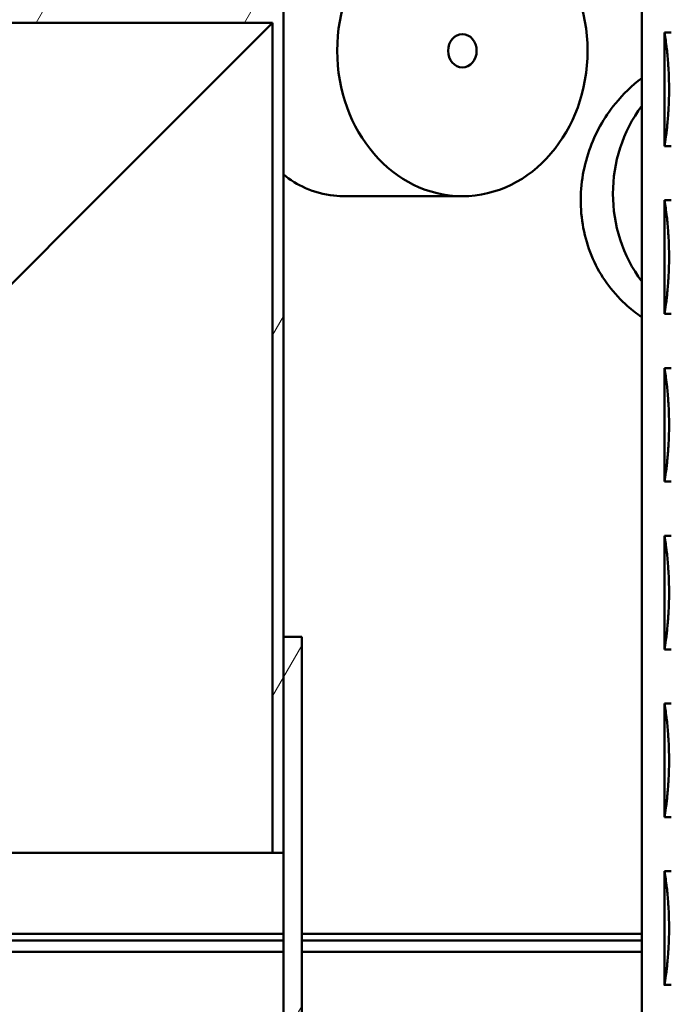
# Model space of a CAD drawing. Units: millimetres. Extents: x 0 to 10500, y 0 to 7425.
# Drawn here: x 2329 to 2616, y 4091 to 4524 of the extents above; entities that cross this region are included whole.
import ezdxf

# ---------------------------------------------------------------- set-up
doc = ezdxf.new("R2010")
doc.units = ezdxf.units.MM
doc.header["$LTSCALE"] = 25
for name, color, linetype, lineweight in [('Dimension (ISO)', 7, 'Continuous', 25), ('Hatch (ISO)', 7, 'Continuous', 18), ('Visible (ISO)', 7, 'Continuous', 50)]:
    doc.layers.add(name, color=color, linetype=linetype, lineweight=lineweight)
doc.styles.add('Note Text (ISO)', font='tahoma.ttf')
doc.dimstyles.new('Default (ISO)', dxfattribs={"dimscale": 25, "dimtxt": 2.5, "dimasz": 2.5, "dimexe": 3.175, "dimexo": 0, "dimgap": 0.762, "dimtad": 1, "dimrnd": 1e-08, "dimzin": 0, "dimtxsty": 'Note Text (ISO)', "dimcen": 0.09, "dimdle": 10, "dimclrd": 5, "dimclre": 5, "dimclrt": 5, "dimazin": 0, "dimtfac": 1.40208, "dimtmove": 0, "dimatfit": 3, "dimfxl": 1, "dimtolj": 1, "dimtzin": 0, "dimlwd": -1, "dimlwe": -1, "dimarcsym": 0})

# ---------------------------------------------------------------- blocks, each defined once
blk = doc.blocks.new('*D8')
at = {"layer": 'Defpoints', "color": 0, "transparency": 16777216}
for p in [(1369.96, 6227.33), (2759.34, 6227.33), (2069.96, 4367.33)]:
    blk.add_point(p, dxfattribs=at)
at = {"layer": 'Dimension (ISO)', "color": 5, "transparency": 16777216}
for p, q in [((2759.34, 6227.33), (1290.58, 6227.33)), ((1369.96, 4429.83), (1369.96, 6164.83)), ((2069.96, 4367.33), (1290.58, 4367.33))]:
    blk.add_line(p, q, dxfattribs=at)
for points in [[(1359.54, 6164.83), (1380.37, 6164.83), (1369.96, 6227.33)], [(1359.54, 4429.83), (1380.37, 4429.83), (1369.96, 4367.33)]]:
    blk.add_solid(points, dxfattribs=at)
at = {"layer": 'Dimension (ISO)', "color": 5, "transparency": 16777216, "insert": (1285.55, 4779.96), "char_height": 62.5, "attachment_point": 1, "rotation": 90, "style": 'Note Text (ISO)'}
blk.add_mtext('\\A1;1860', dxfattribs=at)
blk = doc.blocks.new('*D9')
at = {"layer": 'Defpoints', "color": 0, "transparency": 16777216}
for p in [(2069.96, 4367.33), (1369.96, 2628.02), (2524.34, 2628.02)]:
    blk.add_point(p, dxfattribs=at)
at = {"layer": 'Dimension (ISO)', "color": 5, "transparency": 16777216}
for p, q in [((2069.96, 4367.33), (1290.58, 4367.33)), ((1369.96, 4304.83), (1369.96, 2690.52)), ((2524.34, 2628.02), (1290.58, 2628.02))]:
    blk.add_line(p, q, dxfattribs=at)
for points in [[(1359.54, 4304.83), (1380.37, 4304.83), (1369.96, 4367.33)], [(1359.54, 2690.52), (1380.37, 2690.52), (1369.96, 2628.02)]]:
    blk.add_solid(points, dxfattribs=at)
at = {"layer": 'Dimension (ISO)', "color": 5, "transparency": 16777216, "insert": (1285.8, 3410.35), "char_height": 62.5, "attachment_point": 1, "rotation": 90, "style": 'Note Text (ISO)'}
blk.add_mtext('\\A1;1739', dxfattribs=at)
blk = doc.blocks.new('*D15')
at = {"layer": 'Defpoints', "color": 0, "transparency": 16777216}
for p in [(2759.34, 6227.33), (1146.17, 2628.02), (2524.34, 2628.02)]:
    blk.add_point(p, dxfattribs=at)
at = {"layer": 'Dimension (ISO)', "color": 5, "transparency": 16777216}
for p, q in [((2759.34, 6227.33), (1066.8, 6227.33)), ((1146.17, 6164.83), (1146.17, 2690.52)), ((2524.34, 2628.02), (1066.8, 2628.02))]:
    blk.add_line(p, q, dxfattribs=at)
for points in [[(1135.76, 6164.83), (1156.59, 6164.83), (1146.17, 6227.33)], [(1135.76, 2690.52), (1156.59, 2690.52), (1146.17, 2628.02)]]:
    blk.add_solid(points, dxfattribs=at)
at = {"layer": 'Dimension (ISO)', "color": 5, "transparency": 16777216, "insert": (1062.02, 4767.64), "char_height": 62.5, "attachment_point": 1, "rotation": 90, "style": 'Note Text (ISO)'}
blk.add_mtext('\\A1;3599', dxfattribs=at)

msp = doc.modelspace()

# ---------------------------------------------------------------- hatches: boundary and pattern name
at = {"layer": 'Hatch (ISO)'}
h = msp.add_hatch(dxfattribs=at)
h.set_pattern_fill('ANSI31', color=256, scale=635, angle=15, style=0)
h.set_pattern_definition([(60, (0, 0), (-68.7408, 39.6875), [])])
edge = h.paths.add_edge_path()
edge.add_line((2064.96, 4525.33), (2069.96, 4527.33))
edge.add_line((2069.96, 4527.33), (2276.96, 4527.33))
edge.add_line((2276.96, 4527.33), (2276.96, 4528.33))
edge.add_line((2276.96, 4528.33), (2212.74, 4528.33))
edge.add_ellipse((2212.74, 4530.33), major_axis=(-1.89, 0.64), ratio=1, start_angle=0, end_angle=108.7142, ccw=False)
edge.add_ellipse((2873.84, 4306.38), major_axis=(-700, 0), ratio=1, start_angle=337.41596, end_angle=341.28581, ccw=False)
edge.add_ellipse((2255.21, 4563.69), major_axis=(-30, 0), ratio=1, start_angle=300, end_angle=337.416, ccw=False)
edge.add_line((2240.21, 4589.67), (2323.34, 4637.66))
edge.add_ellipse((2318.34, 4646.32), major_axis=(-10, 0), ratio=1, start_angle=120, end_angle=180)
edge.add_line((2328.34, 4646.32), (2328.34, 4709.33))
edge.add_ellipse((2318.34, 4709.33), major_axis=(-10, 0), ratio=1, start_angle=180, end_angle=270)
edge.add_line((2318.34, 4719.33), (2250.5, 4719.33))
edge.add_ellipse((2250.5, 4729.33), major_axis=(-10, 0), ratio=1, start_angle=5, end_angle=90, ccw=False)
edge.add_line((2240.54, 4728.46), (2238.01, 4757.33))
edge.add_line((2238.01, 4757.33), (2246.04, 4757.33))
edge.add_line((2246.04, 4757.33), (2248.51, 4729.16))
edge.add_ellipse((2250.5, 4729.33), major_axis=(-2, 0), ratio=1, start_angle=5, end_angle=90)
edge.add_line((2250.5, 4727.33), (2318.34, 4727.33))
edge.add_ellipse((2318.34, 4709.33), major_axis=(-18, 0), ratio=1, start_angle=180, end_angle=270, ccw=False)
edge.add_line((2336.34, 4709.33), (2336.34, 4646.32))
edge.add_ellipse((2318.34, 4646.32), major_axis=(-18, 0), ratio=1, start_angle=120, end_angle=180, ccw=False)
edge.add_line((2327.34, 4630.73), (2244.21, 4582.74))
edge.add_ellipse((2255.21, 4563.69), major_axis=(-22, 0), ratio=1, start_angle=300, end_angle=337.416)
edge.add_ellipse((2873.84, 4306.38), major_axis=(-692, 0), ratio=1, start_angle=337.41596, end_angle=340.59156)
edge.add_line((2221.16, 4536.33), (2284.96, 4536.33))
edge.add_line((2284.96, 4536.33), (2284.96, 4527.33))
edge.add_line((2284.96, 4527.33), (2444.96, 4527.33))
edge.add_line((2444.96, 4527.33), (2444.96, 4252.33))
edge.add_line((2444.96, 4252.33), (2444.96, 4157.33))
edge.add_line((2444.96, 4157.33), (2440.06, 4157.33))
edge.add_line((2440.06, 4157.33), (2440.06, 4522.43))
edge.add_line((2440.06, 4522.43), (2064.96, 4522.43))
edge.add_line((2064.96, 4522.43), (2064.96, 4525.33))
h.paths.add_polyline_path([(2962.31, 4696.44), (2780.07, 4712.38), (2597.84, 4696.44), (2597.64, 4698.73), (2612.57, 4700.04), (2612.57, 4727.33), (2615.57, 4727.33), (2615.57, 4700.3), (2780.07, 4714.69), (2944.57, 4700.3), (2944.57, 4727.33), (2947.57, 4727.33), (2947.57, 4700.04), (2962.51, 4698.73)])
edge = h.paths.add_edge_path()
edge.add_line((2444.96, 4252.33), (2452.96, 4252.33))
edge.add_line((2452.96, 4252.33), (2452.96, 4050.33))
edge.add_ellipse((2436.96, 4050.33), major_axis=(16, 0), ratio=1, start_angle=270, end_angle=360, ccw=False)
edge.add_line((2436.96, 4034.33), (2284.96, 4034.33))
edge.add_line((2284.96, 4034.33), (2284.96, 4042.33))
edge.add_line((2284.96, 4042.33), (2436.96, 4042.33))
edge.add_ellipse((2436.96, 4050.33), major_axis=(0, -8), ratio=1, start_angle=0, end_angle=90)
edge.add_line((2444.96, 4050.33), (2444.96, 4157.33))
edge.add_line((2444.96, 4157.33), (2444.96, 4252.33))
h.paths.add_polyline_path([(2780.07, 4691.9), (2960.53, 4676.12), (2960.33, 4673.82), (2780.07, 4689.6), (2599.82, 4673.82), (2599.61, 4676.12)])
edge = h.paths.add_edge_path()
edge.add_line((2944.57, 4592.02), (2944.57, 4674.88))
edge.add_line((2944.57, 4674.88), (2947.57, 4674.88))
edge.add_line((2947.57, 4674.88), (2947.57, 4642.33))
edge.add_line((2947.57, 4642.33), (2957.57, 4642.33))
edge.add_line((2957.57, 4642.33), (2957.57, 4627.33))
edge.add_line((2957.57, 4627.33), (2959.57, 4627.33))
edge.add_line((2959.57, 4627.33), (2959.57, 4602.33))
edge.add_line((2959.57, 4602.33), (2957.57, 4602.33))
edge.add_line((2957.57, 4602.33), (2957.57, 4067.33))
edge.add_line((2957.57, 4067.33), (2959.57, 4067.33))
edge.add_line((2959.57, 4067.33), (2959.57, 4042.33))
edge.add_line((2959.57, 4042.33), (2960.07, 4042.33))
edge.add_line((2960.07, 4042.33), (2960.07, 4034.33))
edge.add_line((2960.07, 4034.33), (2860.07, 4034.33))
edge.add_line((2860.07, 4034.33), (2860.07, 4002.83))
edge.add_line((2860.07, 4002.83), (3080.07, 4002.83))
edge.add_line((3080.07, 4002.83), (3080.07, 4507.33))
edge.add_line((3080.07, 4507.33), (3240.07, 4507.33))
edge.add_line((3240.07, 4507.33), (3240.07, 4516.33))
edge.add_line((3240.07, 4516.33), (3304.22, 4516.33))
edge.add_ellipse((2644.84, 4306.38), major_axis=(692, 0), ratio=1, start_angle=17.66183, end_angle=22.58404)
edge.add_ellipse((3263.46, 4563.69), major_axis=(22, 0), ratio=1, start_angle=22.584, end_angle=60)
edge.add_line((3274.46, 4582.74), (3191.34, 4630.73))
edge.add_ellipse((3200.34, 4646.32), major_axis=(18, 0), ratio=1, start_angle=180, end_angle=240, ccw=False)
edge.add_line((3182.34, 4646.32), (3182.34, 4709.33))
edge.add_ellipse((3200.34, 4709.33), major_axis=(18, 0), ratio=1, start_angle=90, end_angle=180, ccw=False)
edge.add_line((3200.34, 4727.33), (3268.17, 4727.33))
edge.add_ellipse((3268.17, 4729.33), major_axis=(2, 0), ratio=1, start_angle=270, end_angle=355)
edge.add_line((3270.17, 4729.16), (3272.63, 4757.33))
edge.add_line((3272.63, 4757.33), (3280.66, 4757.33))
edge.add_line((3280.66, 4757.33), (3278.14, 4728.46))
edge.add_ellipse((3268.17, 4729.33), major_axis=(10, 0), ratio=1, start_angle=270, end_angle=355, ccw=False)
edge.add_line((3268.17, 4719.33), (3200.34, 4719.33))
edge.add_ellipse((3200.34, 4709.33), major_axis=(10, 0), ratio=1, start_angle=90, end_angle=180)
edge.add_line((3190.34, 4709.33), (3190.34, 4646.32))
edge.add_ellipse((3200.34, 4646.32), major_axis=(10, 0), ratio=1, start_angle=180, end_angle=240)
edge.add_line((3195.34, 4637.66), (3278.46, 4589.67))
edge.add_ellipse((3263.46, 4563.69), major_axis=(30, 0), ratio=1, start_angle=22.584, end_angle=60, ccw=False)
edge.add_ellipse((2644.84, 4306.38), major_axis=(700, 0), ratio=1, start_angle=16.98937, end_angle=22.58404, ccw=False)
edge.add_ellipse((3312.38, 4510.33), major_axis=(1.91, 0.58), ratio=1, start_angle=253.0106, end_angle=360, ccw=False)
edge.add_line((3312.38, 4508.33), (3248.07, 4508.33))
edge.add_line((3248.07, 4508.33), (3248.07, 4507.33))
edge.add_line((3248.07, 4507.33), (3455.07, 4507.33))
edge.add_line((3455.07, 4507.33), (3460.07, 4505.33))
edge.add_line((3460.07, 4505.33), (3460.07, 4502.43))
edge.add_line((3460.07, 4502.43), (3084.97, 4502.43))
edge.add_line((3084.97, 4502.43), (3084.97, 3997.93))
edge.add_line((3084.97, 3997.93), (2855.17, 3997.93))
edge.add_line((2855.17, 3997.93), (2855.17, 4052.33))
edge.add_line((2855.17, 4052.33), (2860.07, 4052.33))
edge.add_line((2860.07, 4052.33), (2860.07, 4042.33))
edge.add_line((2860.07, 4042.33), (2944.57, 4042.33))
edge.add_line((2944.57, 4042.33), (2944.57, 4099.24))
edge.add_line((2944.57, 4099.24), (2947.57, 4099.24))
edge.add_line((2947.57, 4099.24), (2947.57, 4149.22))
edge.add_line((2947.57, 4149.22), (2944.57, 4149.22))
edge.add_line((2944.57, 4149.22), (2944.57, 4173.04))
edge.add_line((2944.57, 4173.04), (2947.57, 4173.04))
edge.add_line((2947.57, 4173.04), (2947.57, 4223.03))
edge.add_line((2947.57, 4223.03), (2944.57, 4223.03))
edge.add_line((2944.57, 4223.03), (2944.57, 4246.84))
edge.add_line((2944.57, 4246.84), (2947.57, 4246.84))
edge.add_line((2947.57, 4246.84), (2947.57, 4296.82))
edge.add_line((2947.57, 4296.82), (2944.57, 4296.82))
edge.add_line((2944.57, 4296.82), (2944.57, 4320.64))
edge.add_line((2944.57, 4320.64), (2947.57, 4320.64))
edge.add_line((2947.57, 4320.64), (2947.57, 4370.62))
edge.add_line((2947.57, 4370.62), (2944.57, 4370.62))
edge.add_line((2944.57, 4370.62), (2944.57, 4394.44))
edge.add_line((2944.57, 4394.44), (2947.57, 4394.44))
edge.add_line((2947.57, 4394.44), (2947.57, 4444.42))
edge.add_line((2947.57, 4444.42), (2944.57, 4444.42))
edge.add_line((2944.57, 4444.42), (2944.57, 4468.24))
edge.add_line((2944.57, 4468.24), (2947.57, 4468.24))
edge.add_line((2947.57, 4468.24), (2947.57, 4518.22))
edge.add_line((2947.57, 4518.22), (2944.57, 4518.22))
edge.add_line((2944.57, 4518.22), (2944.57, 4542.04))
edge.add_line((2944.57, 4542.04), (2947.57, 4542.04))
edge.add_line((2947.57, 4542.04), (2947.57, 4592.02))
edge.add_line((2947.57, 4592.02), (2944.57, 4592.02))
h.paths.add_polyline_path([(2661.27, 4502.33), (2655.07, 4502.33), (2655.07, 4522.33), (2661.27, 4522.33)])
h.paths.add_polyline_path([(2905.07, 4502.33), (2898.87, 4502.33), (2898.87, 4522.33), (2905.07, 4522.33)])
h.paths.add_polyline_path([(3240.07, 4017.83), (3333.51, 4017.83), (3330.9, 3967.83), (3240.07, 3967.83)])
h = msp.add_hatch(dxfattribs=at)
h.set_pattern_fill('ANSI31', color=256, scale=635, angle=75.0002, style=0)
h.set_pattern_definition([(120.0002, (0, 0), (-68.7406, -39.6877), [])])
edge = h.paths.add_edge_path()
edge.add_ellipse((3306.05, 4547.83), major_axis=(-7.51, -2.76), ratio=1, start_angle=0, end_angle=69.8018)
edge.add_line((3306.05, 4539.83), (3354.99, 4539.83))
edge.add_ellipse((3354.99, 4538.83), major_axis=(1, 0), ratio=1, start_angle=0, end_angle=90, ccw=False)
edge.add_line((3355.99, 4538.83), (3355.99, 4532.33))
edge.add_line((3355.99, 4532.33), (3349.99, 4532.33))
edge.add_line((3349.99, 4532.33), (3340.99, 4519.48))
edge.add_line((3340.99, 4519.48), (3340.99, 4514.33))
edge.add_line((3340.99, 4514.33), (3355.99, 4512.08))
edge.add_line((3355.99, 4512.08), (3358.85, 4507.33))
edge.add_line((3358.85, 4507.33), (3363.95, 4507.33))
edge.add_line((3363.95, 4507.33), (3366.81, 4512.08))
edge.add_line((3366.81, 4512.08), (3370.31, 4507.33))
edge.add_line((3370.31, 4507.33), (3376.36, 4507.33))
edge.add_line((3376.36, 4507.33), (3376.36, 4512.08))
edge.add_line((3376.36, 4512.08), (3384.36, 4512.08))
edge.add_line((3384.36, 4512.08), (3387.21, 4507.33))
edge.add_line((3387.21, 4507.33), (3392.32, 4507.33))
edge.add_line((3392.32, 4507.33), (3395.17, 4512.08))
edge.add_line((3395.17, 4512.08), (3398.03, 4507.33))
edge.add_line((3398.03, 4507.33), (3403.14, 4507.33))
edge.add_line((3403.14, 4507.33), (3405.99, 4512.08))
edge.add_line((3405.99, 4512.08), (3405.99, 4522.33))
edge.add_line((3405.99, 4522.33), (3399.63, 4522.33))
edge.add_line((3399.63, 4522.33), (3399.63, 4530.33))
edge.add_line((3399.63, 4530.33), (3363.99, 4530.33))
edge.add_line((3363.99, 4530.33), (3363.99, 4538.83))
edge.add_ellipse((3354.99, 4538.83), major_axis=(0, 9), ratio=1, start_angle=270, end_angle=360)
edge.add_line((3354.99, 4547.83), (3306.05, 4547.83))
edge.add_ellipse((2641.59, 4303.38), major_axis=(657.48, 262.64), ratio=1, start_angle=358.423, end_angle=360)
edge.add_ellipse((3314.86, 4572.33), major_axis=(-15.79, -6.31), ratio=1, start_angle=248.2248, end_angle=360, ccw=False)
edge.add_line((3314.86, 4589.33), (3436.56, 4589.33))
edge.add_ellipse((3436.56, 4447.33), major_axis=(0, 142), ratio=1, start_angle=323.1301, end_angle=360, ccw=False)
edge.add_ellipse((3586.56, 4647.33), major_axis=(-64.8, -86.4), ratio=1, start_angle=0, end_angle=36.8699)
edge.add_line((3586.56, 4539.33), (3801.56, 4539.33))
edge.add_line((3801.56, 4539.33), (3801.56, 4541.97))
edge.add_line((3801.56, 4541.97), (3781.56, 4547.33))
edge.add_line((3781.56, 4547.33), (3586.56, 4547.33))
edge.add_ellipse((3586.56, 4647.33), major_axis=(-60, -80), ratio=1, start_angle=0, end_angle=36.8699, ccw=False)
edge.add_ellipse((3436.56, 4447.33), major_axis=(0, 150), ratio=1, start_angle=323.1301, end_angle=360)
edge.add_line((3436.56, 4597.33), (3314.86, 4597.33))
edge.add_ellipse((3314.86, 4572.33), major_axis=(-23.22, -9.27), ratio=1, start_angle=248.2248, end_angle=360)
edge.add_ellipse((2641.59, 4303.38), major_axis=(650.05, 259.68), ratio=1, start_angle=358.423, end_angle=360, ccw=False)
edge = h.paths.add_edge_path(flags=0)
edge.add_line((3355.99, 4523.33), (3355.99, 4522.33))
edge.add_line((3355.99, 4522.33), (3356.99, 4522.33))
edge.add_ellipse((3356.99, 4523.33), major_axis=(0, -1), ratio=1, start_angle=270, end_angle=360, ccw=False)
edge = h.paths.add_edge_path()
edge.add_line((3436.56, 4305.33), (3801.56, 4305.33))
edge.add_line((3801.56, 4305.33), (3801.56, 4302.69))
edge.add_line((3801.56, 4302.69), (3781.56, 4297.33))
edge.add_line((3781.56, 4297.33), (3436.56, 4297.33))
edge.add_line((3436.56, 4297.33), (3366.34, 4297.33))
edge.add_ellipse((3366.34, 4322.33), major_axis=(-12, -21.93), ratio=1, start_angle=0, end_angle=28.6785, ccw=False)
edge.add_ellipse((3358.18, 4307.42), major_axis=(-3.84, -7.02), ratio=1, start_angle=229.4583, end_angle=360, ccw=False)
edge.add_ellipse((3354.99, 4315.83), major_axis=(0.355, -0.935), ratio=1, start_angle=0, end_angle=69.2201)
edge.add_line((3355.99, 4315.83), (3355.99, 4322.33))
edge.add_line((3355.99, 4322.33), (3349.99, 4322.33))
edge.add_line((3349.99, 4322.33), (3344.43, 4330.28))
edge.add_line((3344.43, 4330.28), (3340.99, 4335.19))
edge.add_line((3340.99, 4335.19), (3340.99, 4340.33))
edge.add_line((3340.99, 4340.33), (3343.99, 4340.78))
edge.add_line((3343.99, 4340.78), (3355.99, 4342.58))
edge.add_line((3355.99, 4342.58), (3358.85, 4347.33))
edge.add_line((3358.85, 4347.33), (3363.95, 4347.33))
edge.add_line((3363.95, 4347.33), (3366.81, 4342.58))
edge.add_line((3366.81, 4342.58), (3370.31, 4347.33))
edge.add_line((3370.31, 4347.33), (3376.36, 4347.33))
edge.add_line((3376.36, 4347.33), (3376.36, 4342.58))
edge.add_line((3376.36, 4342.58), (3384.36, 4342.58))
edge.add_line((3384.36, 4342.58), (3387.21, 4347.33))
edge.add_line((3387.21, 4347.33), (3392.32, 4347.33))
edge.add_line((3392.32, 4347.33), (3395.17, 4342.58))
edge.add_line((3395.17, 4342.58), (3398.03, 4347.33))
edge.add_line((3398.03, 4347.33), (3403.14, 4347.33))
edge.add_line((3403.14, 4347.33), (3405.99, 4342.58))
edge.add_line((3405.99, 4342.58), (3405.99, 4332.33))
edge.add_line((3405.99, 4332.33), (3399.63, 4332.33))
edge.add_line((3399.63, 4332.33), (3399.63, 4324.33))
edge.add_line((3399.63, 4324.33), (3363.99, 4324.33))
edge.add_line((3363.99, 4324.33), (3363.99, 4315.83))
edge.add_ellipse((3354.99, 4315.83), major_axis=(9, 0), ratio=1, start_angle=290.7799, end_angle=360, ccw=False)
edge.add_ellipse((3366.34, 4322.33), major_axis=(-8.16, -14.91), ratio=1, start_angle=0, end_angle=28.6785)
edge.add_line((3366.34, 4305.33), (3436.56, 4305.33))
edge = h.paths.add_edge_path(flags=0)
edge.add_line((3355.99, 4332.33), (3355.99, 4331.33))
edge.add_ellipse((3356.99, 4331.33), major_axis=(-1, 0), ratio=1, start_angle=270, end_angle=360, ccw=False)
edge.add_line((3356.99, 4332.33), (3355.99, 4332.33))
edge = h.paths.add_edge_path()
edge.add_line((2202.34, 4622.98), (1998.13, 4622.98))
edge.add_spline(control_points=[(1998.13, 4622.98), (1994.67, 4622.98), (1991.22, 4622.45), (1985.93, 4620.8), (1984, 4620.01), (1982.15, 4619.05)], knot_values=[-2.069697, -2.069697, -2.069697, -2.069697, -1.030303, -1.030303, -0.404729, -0.404729, -0.404729, -0.404729], degree=3, periodic=0)
edge.add_spline(control_points=[(1982.15, 4619.05), (1975.1, 4615.4), (1967.68, 4612.51), (1955.13, 4609.07), (1950.15, 4608.06), (1940, 4606.68), (1934.83, 4606.33), (1929.65, 4606.33)], knot_values=[-5.454891, -5.454891, -5.454891, -5.454891, -3.073814, -3.073814, -1.552483, -1.552483, 0, 0, 0, 0], degree=3, periodic=0)
edge.add_line((1929.65, 4606.33), (1716.09, 4606.33))
edge.add_line((1716.09, 4606.33), (1716.09, 4608.97))
edge.add_line((1716.09, 4608.97), (1736.09, 4614.33))
edge.add_line((1736.09, 4614.33), (1929.65, 4614.33))
edge.add_spline(control_points=[(1929.65, 4614.33), (1940.67, 4614.33), (1951.65, 4616.05), (1967.78, 4621.25), (1973.26, 4623.54), (1978.5, 4626.29)], knot_values=[-5.082026, -5.082026, -5.082026, -5.082026, -1.777155, -1.777155, 0, 0, 0, 0], degree=3, periodic=0)
edge.add_spline(control_points=[(1978.5, 4626.29), (1980.93, 4627.56), (1983.47, 4628.6), (1990.11, 4630.61), (1994.28, 4631.24), (1998.48, 4631.24)], knot_values=[-2.081288, -2.081288, -2.081288, -2.081288, -1.258735, -1.258735, 0, 0, 0, 0], degree=3, periodic=0)
edge.add_line((1998.48, 4631.24), (2202.44, 4631.24))
edge.add_spline(control_points=[(2202.44, 4631.24), (2204.61, 4631.24), (2206.76, 4630.95), (2211.27, 4629.71), (2213.57, 4628.68), (2218.41, 4625.54), (2220.76, 4623.23), (2224.54, 4617.72), (2225.88, 4614.54), (2227.3, 4607.72), (2227.32, 4604.15), (2226.66, 4600.67)], knot_values=[-4.473924, -4.473924, -4.473924, -4.473924, -3.822384, -3.822384, -3.069576, -3.069576, -2.088137, -2.088137, -1.061908, -1.061908, 0, 0, 0, 0], degree=3, periodic=0)
edge.add_ellipse((2079.32, 4628.68), major_axis=(147.34, -28.01), ratio=1, start_angle=348.2627, end_angle=360, ccw=False)
edge.add_ellipse((2864.59, 4303.38), major_axis=(-649.34, 261.46), ratio=1, start_angle=359.43109, end_angle=360)
edge.add_ellipse((2207.83, 4567.83), major_axis=(7.42, -2.99), ratio=1, start_angle=291.9327, end_angle=360, ccw=False)
edge.add_line((2207.83, 4559.83), (2152.3, 4559.83))
edge.add_ellipse((2152.3, 4558.83), major_axis=(0, 1), ratio=1, start_angle=0, end_angle=90)
edge.add_line((2151.3, 4558.83), (2151.3, 4552.33))
edge.add_line((2151.3, 4552.33), (2157.3, 4552.33))
edge.add_line((2157.3, 4552.33), (2166.3, 4539.48))
edge.add_line((2166.3, 4539.48), (2166.3, 4534.33))
edge.add_line((2166.3, 4534.33), (2151.3, 4532.08))
edge.add_line((2151.3, 4532.08), (2148.45, 4527.33))
edge.add_line((2148.45, 4527.33), (2143.34, 4527.33))
edge.add_line((2143.34, 4527.33), (2140.49, 4532.08))
edge.add_line((2140.49, 4532.08), (2136.99, 4527.33))
edge.add_line((2136.99, 4527.33), (2130.94, 4527.33))
edge.add_line((2130.94, 4527.33), (2130.94, 4532.08))
edge.add_line((2130.94, 4532.08), (2122.94, 4532.08))
edge.add_line((2122.94, 4532.08), (2120.08, 4527.33))
edge.add_line((2120.08, 4527.33), (2114.98, 4527.33))
edge.add_line((2114.98, 4527.33), (2112.12, 4532.08))
edge.add_line((2112.12, 4532.08), (2109.27, 4527.33))
edge.add_line((2109.27, 4527.33), (2104.16, 4527.33))
edge.add_line((2104.16, 4527.33), (2101.3, 4532.08))
edge.add_line((2101.3, 4532.08), (2101.3, 4542.33))
edge.add_line((2101.3, 4542.33), (2113.31, 4542.33))
edge.add_line((2113.31, 4542.33), (2113.31, 4550.33))
edge.add_line((2113.31, 4550.33), (2143.3, 4550.33))
edge.add_line((2143.3, 4550.33), (2143.3, 4558.83))
edge.add_ellipse((2152.3, 4558.83), major_axis=(-9, 0), ratio=1, start_angle=270, end_angle=360, ccw=False)
edge.add_line((2152.3, 4567.83), (2207.83, 4567.83))
edge.add_ellipse((2864.59, 4303.38), major_axis=(-656.76, 264.45), ratio=1, start_angle=359.43109, end_angle=360, ccw=False)
edge.add_ellipse((2079.32, 4628.68), major_axis=(139.48, -26.52), ratio=1, start_angle=348.2627, end_angle=360)
edge.add_spline(control_points=[(2218.8, 4602.16), (2219.13, 4603.86), (2219.21, 4605.6), (2218.87, 4609.19), (2218.41, 4611.03), (2216.79, 4614.78), (2215.53, 4616.63), (2212.39, 4619.73), (2210.54, 4620.96), (2206.54, 4622.57), (2204.45, 4622.98), (2202.34, 4622.98)], knot_values=[-3.055934, -3.055934, -3.055934, -3.055934, -2.53758, -2.53758, -1.974795, -1.974795, -1.31195, -1.31195, -0.650553, -0.650553, -0.017279, -0.017279, -0.017279, -0.017279], degree=3, periodic=0)
edge = h.paths.add_edge_path(flags=0)
edge.add_ellipse((2150.3, 4543.33), major_axis=(1, 0), ratio=1, start_angle=270, end_angle=360)
edge.add_line((2151.3, 4543.33), (2151.3, 4542.33))
edge.add_line((2151.3, 4542.33), (2150.3, 4542.33))
edge = h.paths.add_edge_path()
edge.add_line((1716.09, 4372.33), (1899.29, 4372.33))
edge.add_ellipse((1899.29, 4264.33), major_axis=(73.58, 79.06), ratio=1, start_angle=0, end_angle=42.9457, ccw=False)
edge.add_ellipse((2069.62, 4447.33), major_axis=(0, -142), ratio=1, start_angle=317.0543, end_angle=360)
edge.add_line((2069.62, 4305.33), (2139.84, 4305.33))
edge.add_ellipse((2139.84, 4322.33), major_axis=(16.99, -0.44), ratio=1, start_angle=271.4978, end_angle=360)
edge.add_ellipse((2864.59, 4303.38), major_axis=(-707.76, 18.51), ratio=1, start_angle=359.5997, end_angle=360, ccw=False)
edge.add_line((2156.98, 4326.83), (2152.3, 4326.83))
edge.add_ellipse((2152.3, 4335.83), major_axis=(0, -9), ratio=1, start_angle=270, end_angle=360, ccw=False)
edge.add_line((2143.3, 4335.83), (2143.3, 4344.33))
edge.add_line((2143.3, 4344.33), (2113.31, 4344.33))
edge.add_line((2113.31, 4344.33), (2113.31, 4352.33))
edge.add_line((2113.31, 4352.33), (2101.3, 4352.33))
edge.add_line((2101.3, 4352.33), (2101.3, 4362.58))
edge.add_line((2101.3, 4362.58), (2104.16, 4367.33))
edge.add_line((2104.16, 4367.33), (2109.27, 4367.33))
edge.add_line((2109.27, 4367.33), (2112.12, 4362.58))
edge.add_line((2112.12, 4362.58), (2114.98, 4367.33))
edge.add_line((2114.98, 4367.33), (2120.08, 4367.33))
edge.add_line((2120.08, 4367.33), (2122.94, 4362.58))
edge.add_line((2122.94, 4362.58), (2130.94, 4362.58))
edge.add_line((2130.94, 4362.58), (2130.94, 4367.33))
edge.add_line((2130.94, 4367.33), (2136.99, 4367.33))
edge.add_line((2136.99, 4367.33), (2140.49, 4362.58))
edge.add_line((2140.49, 4362.58), (2143.34, 4367.33))
edge.add_line((2143.34, 4367.33), (2148.45, 4367.33))
edge.add_line((2148.45, 4367.33), (2151.3, 4362.58))
edge.add_line((2151.3, 4362.58), (2166.3, 4360.33))
edge.add_line((2166.3, 4360.33), (2166.3, 4355.19))
edge.add_line((2166.3, 4355.19), (2157.3, 4342.33))
edge.add_line((2157.3, 4342.33), (2151.3, 4342.33))
edge.add_line((2151.3, 4342.33), (2151.3, 4335.83))
edge.add_ellipse((2152.3, 4335.83), major_axis=(-1, 0), ratio=1, start_angle=0, end_angle=90)
edge.add_line((2152.3, 4334.83), (2156.98, 4334.83))
edge.add_ellipse((2156.98, 4326.83), major_axis=(8, -0.26), ratio=1, start_angle=0, end_angle=91.8981, ccw=False)
edge.add_ellipse((2864.59, 4303.38), major_axis=(-699.76, 18.3), ratio=1, start_angle=359.5997, end_angle=360)
edge.add_ellipse((2139.84, 4322.33), major_axis=(24.99, -0.65), ratio=1, start_angle=271.4978, end_angle=360, ccw=False)
edge.add_line((2139.84, 4297.33), (2069.62, 4297.33))
edge.add_ellipse((2069.62, 4447.33), major_axis=(0, -150), ratio=1, start_angle=317.0543, end_angle=360, ccw=False)
edge.add_ellipse((1899.29, 4264.33), major_axis=(68.13, 73.2), ratio=1, start_angle=0, end_angle=42.9457)
edge.add_line((1899.29, 4364.33), (1736.09, 4364.33))
edge.add_line((1736.09, 4364.33), (1716.09, 4369.69))
edge.add_line((1716.09, 4369.69), (1716.09, 4372.33))
edge = h.paths.add_edge_path(flags=0)
edge.add_ellipse((2150.3, 4351.33), major_axis=(0, 1), ratio=1, start_angle=270, end_angle=360)
edge.add_line((2150.3, 4352.33), (2151.3, 4352.33))
edge.add_line((2151.3, 4352.33), (2151.3, 4351.33))

# ---------------------------------------------------------------- linework, layer by layer
at = {"layer": 'Visible (ISO)'}
for p, q in [((2602.57, 4067.33), (2602.57, 4602.33)), ((2444.96, 4527.33), (2444.96, 4252.33)), ((2440.06, 4522.43), (2064.96, 4522.43)), ((2440.06, 4522.43), (2364.96, 4447.33)), ((2440.06, 4157.33), (2440.06, 4522.43)), ((2612.57, 4518.22), (2612.57, 4468.24)), ((2364.96, 4447.33), (2289.86, 4372.23)), ((2523.65, 4446.21), (2472.31, 4446.21)), ((2612.57, 4444.42), (2612.57, 4394.44)), ((2612.57, 4370.62), (2612.57, 4320.64)), ((2612.57, 4296.82), (2612.57, 4246.84)), ((2444.96, 4252.33), (2452.96, 4252.33)), ((2444.96, 4252.33), (2444.96, 4157.33)), ((2452.96, 4252.33), (2452.96, 4050.33)), ((2612.57, 4223.02), (2612.57, 4173.04)), ((2440.06, 4157.33), (2289.86, 4157.33)), ((2444.96, 4157.33), (2440.06, 4157.33)), ((2444.96, 4050.33), (2444.96, 4157.33)), ((2612.57, 4149.22), (2612.57, 4099.24)), ((2206.92, 4121.76), (2444.96, 4121.76)), ((2452.96, 4121.76), (2602.57, 4121.76)), ((2614.56, 4121.76), (2614.57, 4121.76)), ((2207.76, 4118.74), (2444.96, 4118.74)), ((2452.96, 4118.74), (2602.57, 4118.74)), ((2614.49, 4118.74), (2614.49, 4118.74)), ((2209.19, 4113.74), (2444.96, 4113.74)), ((2452.96, 4113.74), (2602.57, 4113.74)), ((2614.24, 4113.74), (2614.24, 4113.74))]:
    msp.add_line(p, q, dxfattribs=at)
for major_axis in [(0, 64), (0, -7.31)]:
    msp.add_ellipse((2523.65, 4510.21), major_axis=major_axis, ratio=0.860407, dxfattribs=at)
for start_param, end_param in [(4.063812, 5.360966), (5.603082, 5.603114)]:
    msp.add_ellipse((2652.37, 4447.33), major_axis=(0, -64), ratio=0.976296, start_param=start_param, end_param=end_param, dxfattribs=at)
for points, knots in [([(2615.57, 4518.22), (2615.07, 4518.22), (2614.57, 4518.22), (2613.57, 4518.22), (2613.07, 4518.22), (2612.57, 4518.22)], [-0.2999549, -0.2999549, -0.2999549, -0.2999549, -0.15, -0.15, -0.0000464, -0.0000464, -0.0000464, -0.0000464]), ([(2612.58, 4468.24), (2612.59, 4468.29), (2612.63, 4468.5), (2612.69, 4468.86), (2612.74, 4469.17), (2612.81, 4469.6), (2612.9, 4470.14), (2613.09, 4471.4), (2613.34, 4473.24), (2613.6, 4475.55), (2613.63, 4475.77), (2613.65, 4476), (2613.68, 4476.23), (2613.87, 4478.05), (2614.06, 4480.14), (2614.21, 4482.39), (2614.24, 4482.81), (2614.27, 4483.24), (2614.3, 4483.67), (2614.41, 4485.54), (2614.5, 4487.5), (2614.54, 4489.51), (2614.57, 4490.74), (2614.58, 4491.99), (2614.58, 4493.23), (2614.58, 4496.51), (2614.48, 4499.78), (2614.3, 4502.8), (2614.27, 4503.24), (2614.24, 4503.66), (2614.22, 4504.08), (2614.05, 4506.61), (2613.82, 4508.92), (2613.6, 4510.91), (2613.43, 4512.45), (2613.26, 4513.8), (2613.1, 4514.89), (2613.03, 4515.43), (2612.96, 4515.92), (2612.89, 4516.33), (2612.81, 4516.87), (2612.75, 4517.29), (2612.69, 4517.61), (2612.63, 4517.97), (2612.59, 4518.18), (2612.58, 4518.22)], [-0.7451153, -0.7451153, -0.7451153, -0.7451153, -0.7142824, -0.7142824, -0.7142824, -0.6875, -0.6875, -0.6875, -0.625, -0.625, -0.625, -0.6190571, -0.6190571, -0.6190571, -0.5714293, -0.5714293, -0.5714293, -0.5625, -0.5625, -0.5625, -0.5238128, -0.5238128, -0.5238128, -0.5, -0.5, -0.5, -0.4375, -0.4375, -0.4375, -0.4285719, -0.4285719, -0.4285719, -0.375, -0.375, -0.375, -0.3333409, -0.3333409, -0.3333409, -0.3125, -0.3125, -0.3125, -0.2857144, -0.2857144, -0.2857144, -0.2544272, -0.2544272, -0.2544272, -0.2544272]), ([(2602.57, 4498.19), (2598.28, 4494.94), (2594.39, 4491.17), (2585.95, 4480.8), (2582.06, 4473.8), (2576.7, 4458.39), (2575.45, 4450.05), (2576.11, 4433.2), (2578.14, 4424.84), (2585.27, 4409.8), (2590.22, 4403.21), (2598.32, 4396.12), (2600.4, 4394.54), (2602.57, 4393.1)], [4.193643, 4.193643, 4.193643, 4.193643, 5.817473, 5.817473, 8.204093, 8.204093, 10.746667, 10.746667, 13.384867, 13.384867, 15.949644, 15.949644, 16.771166, 16.771166, 16.771166, 16.771166]), ([(2612.57, 4468.24), (2613.07, 4468.24), (2613.57, 4468.24), (2614.57, 4468.24), (2615.07, 4468.24), (2615.57, 4468.24)], [-0.2999579, -0.2999579, -0.2999579, -0.2999579, -0.1500001, -0.1500001, -0.0000302, -0.0000302, -0.0000302, -0.0000302]), ([(2472.31, 4446.21), (2470.55, 4446.21), (2468.81, 4446.31), (2462.73, 4447), (2458.55, 4448.12), (2451.15, 4451.36), (2447.9, 4453.34), (2444.96, 4455.74)], [-20.614722, -20.614722, -20.614722, -20.614722, -19.999481, -19.999481, -18.443962, -18.443962, -17.053396, -17.053396, -17.053396, -17.053396]), ([(2615.57, 4444.42), (2615.07, 4444.42), (2614.57, 4444.42), (2613.57, 4444.42), (2613.07, 4444.42), (2612.57, 4444.42)], [-0.2999544, -0.2999544, -0.2999544, -0.2999544, -0.15, -0.15, -0.0000456, -0.0000456, -0.0000456, -0.0000456]), ([(2612.58, 4394.44), (2612.59, 4394.49), (2612.63, 4394.7), (2612.69, 4395.06), (2612.74, 4395.37), (2612.81, 4395.8), (2612.9, 4396.34), (2613.09, 4397.6), (2613.34, 4399.44), (2613.6, 4401.75), (2613.63, 4401.97), (2613.65, 4402.2), (2613.68, 4402.43), (2613.87, 4404.25), (2614.06, 4406.34), (2614.21, 4408.59), (2614.24, 4409.01), (2614.27, 4409.44), (2614.3, 4409.87), (2614.41, 4411.74), (2614.5, 4413.7), (2614.54, 4415.71), (2614.57, 4416.94), (2614.58, 4418.19), (2614.58, 4419.43), (2614.58, 4422.71), (2614.48, 4425.98), (2614.3, 4429), (2614.27, 4429.44), (2614.24, 4429.86), (2614.22, 4430.28), (2614.05, 4432.81), (2613.82, 4435.12), (2613.6, 4437.11), (2613.43, 4438.65), (2613.26, 4440), (2613.1, 4441.09), (2613.03, 4441.63), (2612.96, 4442.12), (2612.89, 4442.53), (2612.81, 4443.07), (2612.75, 4443.49), (2612.69, 4443.81), (2612.63, 4444.17), (2612.59, 4444.38), (2612.58, 4444.42)], [-0.7451156, -0.7451156, -0.7451156, -0.7451156, -0.7142824, -0.7142824, -0.7142824, -0.6875, -0.6875, -0.6875, -0.625, -0.625, -0.625, -0.619057, -0.619057, -0.619057, -0.5714292, -0.5714292, -0.5714292, -0.5625, -0.5625, -0.5625, -0.5238127, -0.5238127, -0.5238127, -0.5, -0.5, -0.5, -0.4375, -0.4375, -0.4375, -0.4285717, -0.4285717, -0.4285717, -0.375, -0.375, -0.375, -0.3333405, -0.3333405, -0.3333405, -0.3125, -0.3125, -0.3125, -0.2857141, -0.2857141, -0.2857141, -0.2544268, -0.2544268, -0.2544268, -0.2544268]), ([(2612.57, 4394.44), (2613.07, 4394.44), (2613.57, 4394.44), (2614.57, 4394.44), (2615.07, 4394.44), (2615.57, 4394.44)], [-0.2999598, -0.2999598, -0.2999598, -0.2999598, -0.1500001, -0.1500001, -0.0000328, -0.0000328, -0.0000328, -0.0000328]), ([(2615.57, 4370.62), (2615.07, 4370.62), (2614.57, 4370.62), (2613.57, 4370.62), (2613.07, 4370.62), (2612.57, 4370.62)], [-0.2999539, -0.2999539, -0.2999539, -0.2999539, -0.15, -0.15, -0.0000449, -0.0000449, -0.0000449, -0.0000449]), ([(2612.58, 4320.64), (2612.59, 4320.69), (2612.63, 4320.9), (2612.69, 4321.26), (2612.74, 4321.57), (2612.81, 4322), (2612.9, 4322.54), (2613.09, 4323.8), (2613.34, 4325.64), (2613.6, 4327.95), (2613.63, 4328.17), (2613.65, 4328.4), (2613.68, 4328.63), (2613.87, 4330.45), (2614.06, 4332.54), (2614.21, 4334.79), (2614.24, 4335.21), (2614.27, 4335.64), (2614.3, 4336.07), (2614.41, 4337.94), (2614.5, 4339.9), (2614.54, 4341.91), (2614.57, 4343.14), (2614.58, 4344.39), (2614.58, 4345.63), (2614.58, 4348.91), (2614.48, 4352.18), (2614.3, 4355.2), (2614.27, 4355.64), (2614.24, 4356.06), (2614.22, 4356.48), (2614.05, 4359.01), (2613.82, 4361.32), (2613.6, 4363.31), (2613.43, 4364.85), (2613.26, 4366.2), (2613.1, 4367.29), (2613.03, 4367.83), (2612.96, 4368.32), (2612.89, 4368.73), (2612.81, 4369.27), (2612.75, 4369.69), (2612.69, 4370.01), (2612.63, 4370.37), (2612.59, 4370.58), (2612.58, 4370.62)], [-0.745116, -0.745116, -0.745116, -0.745116, -0.7142824, -0.7142824, -0.7142824, -0.6875, -0.6875, -0.6875, -0.625, -0.625, -0.625, -0.6190569, -0.6190569, -0.6190569, -0.5714291, -0.5714291, -0.5714291, -0.5625, -0.5625, -0.5625, -0.5238126, -0.5238126, -0.5238126, -0.5, -0.5, -0.5, -0.4375, -0.4375, -0.4375, -0.4285714, -0.4285714, -0.4285714, -0.375, -0.375, -0.375, -0.3333402, -0.3333402, -0.3333402, -0.3125, -0.3125, -0.3125, -0.2857138, -0.2857138, -0.2857138, -0.2544264, -0.2544264, -0.2544264, -0.2544264]), ([(2612.57, 4320.64), (2613.07, 4320.64), (2613.57, 4320.64), (2614.57, 4320.64), (2615.07, 4320.64), (2615.57, 4320.64)], [-0.2999618, -0.2999618, -0.2999618, -0.2999618, -0.15, -0.15, -0.0000356, -0.0000356, -0.0000356, -0.0000356]), ([(2615.57, 4296.82), (2615.07, 4296.82), (2614.57, 4296.82), (2613.57, 4296.82), (2613.07, 4296.82), (2612.57, 4296.82)], [-0.2999534, -0.2999534, -0.2999534, -0.2999534, -0.15, -0.15, -0.0000441, -0.0000441, -0.0000441, -0.0000441]), ([(2612.58, 4246.84), (2612.59, 4246.89), (2612.63, 4247.1), (2612.69, 4247.46), (2612.74, 4247.77), (2612.81, 4248.2), (2612.9, 4248.74), (2613.09, 4250), (2613.34, 4251.84), (2613.6, 4254.15), (2613.63, 4254.37), (2613.65, 4254.6), (2613.68, 4254.83), (2613.87, 4256.65), (2614.06, 4258.74), (2614.21, 4260.99), (2614.24, 4261.41), (2614.27, 4261.84), (2614.3, 4262.27), (2614.41, 4264.14), (2614.5, 4266.1), (2614.54, 4268.11), (2614.57, 4269.34), (2614.58, 4270.59), (2614.58, 4271.83), (2614.58, 4275.11), (2614.48, 4278.38), (2614.3, 4281.4), (2614.27, 4281.84), (2614.24, 4282.26), (2614.22, 4282.68), (2614.05, 4285.21), (2613.82, 4287.52), (2613.6, 4289.51), (2613.43, 4291.05), (2613.26, 4292.4), (2613.1, 4293.49), (2613.03, 4294.03), (2612.96, 4294.52), (2612.89, 4294.93), (2612.81, 4295.47), (2612.75, 4295.89), (2612.69, 4296.21), (2612.63, 4296.57), (2612.59, 4296.78), (2612.58, 4296.82)], [-0.7451164, -0.7451164, -0.7451164, -0.7451164, -0.7142824, -0.7142824, -0.7142824, -0.6875, -0.6875, -0.6875, -0.625, -0.625, -0.625, -0.6190568, -0.6190568, -0.6190568, -0.5714289, -0.5714289, -0.5714289, -0.5625, -0.5625, -0.5625, -0.5238124, -0.5238124, -0.5238124, -0.5, -0.5, -0.5, -0.4375, -0.4375, -0.4375, -0.4285711, -0.4285711, -0.4285711, -0.375, -0.375, -0.375, -0.3333398, -0.3333398, -0.3333398, -0.3125, -0.3125, -0.3125, -0.2857135, -0.2857135, -0.2857135, -0.2544259, -0.2544259, -0.2544259, -0.2544259]), ([(2612.57, 4246.84), (2613.07, 4246.84), (2613.57, 4246.84), (2614.57, 4246.84), (2615.07, 4246.84), (2615.57, 4246.84)], [-0.2999641, -0.2999641, -0.2999641, -0.2999641, -0.15, -0.15, -0.0000387, -0.0000387, -0.0000387, -0.0000387]), ([(2615.57, 4223.02), (2615.07, 4223.02), (2614.57, 4223.02), (2613.57, 4223.02), (2613.07, 4223.02), (2612.57, 4223.02)], [-0.299953, -0.299953, -0.299953, -0.299953, -0.15, -0.15, -0.0000434, -0.0000434, -0.0000434, -0.0000434]), ([(2612.58, 4173.04), (2612.59, 4173.09), (2612.63, 4173.3), (2612.69, 4173.66), (2612.74, 4173.97), (2612.81, 4174.4), (2612.9, 4174.94), (2613.09, 4176.2), (2613.34, 4178.04), (2613.6, 4180.35), (2613.63, 4180.57), (2613.65, 4180.8), (2613.68, 4181.03), (2613.87, 4182.85), (2614.06, 4184.94), (2614.21, 4187.19), (2614.24, 4187.61), (2614.27, 4188.04), (2614.3, 4188.47), (2614.41, 4190.34), (2614.5, 4192.3), (2614.54, 4194.31), (2614.57, 4195.54), (2614.58, 4196.79), (2614.58, 4198.03), (2614.58, 4201.31), (2614.48, 4204.58), (2614.3, 4207.6), (2614.27, 4208.04), (2614.24, 4208.46), (2614.22, 4208.88), (2614.05, 4211.41), (2613.82, 4213.72), (2613.6, 4215.71), (2613.43, 4217.25), (2613.26, 4218.6), (2613.1, 4219.69), (2613.03, 4220.23), (2612.96, 4220.72), (2612.89, 4221.13), (2612.81, 4221.67), (2612.75, 4222.09), (2612.69, 4222.41), (2612.63, 4222.77), (2612.59, 4222.98), (2612.58, 4223.02)], [-0.7451168, -0.7451168, -0.7451168, -0.7451168, -0.7142823, -0.7142823, -0.7142823, -0.6875, -0.6875, -0.6875, -0.625, -0.625, -0.625, -0.6190566, -0.6190566, -0.6190566, -0.5714287, -0.5714287, -0.5714287, -0.5625, -0.5625, -0.5625, -0.5238122, -0.5238122, -0.5238122, -0.5, -0.5, -0.5, -0.4375, -0.4375, -0.4375, -0.4285707, -0.4285707, -0.4285707, -0.375, -0.375, -0.375, -0.3333394, -0.3333394, -0.3333394, -0.3125, -0.3125, -0.3125, -0.2857131, -0.2857131, -0.2857131, -0.2544253, -0.2544253, -0.2544253, -0.2544253]), ([(2612.57, 4173.04), (2613.07, 4173.04), (2613.57, 4173.04), (2614.57, 4173.04), (2615.07, 4173.04), (2615.57, 4173.04)], [-0.2999666, -0.2999666, -0.2999666, -0.2999666, -0.1499999, -0.1499999, -0.0000423, -0.0000423, -0.0000423, -0.0000423]), ([(2615.57, 4149.22), (2615.07, 4149.22), (2614.57, 4149.22), (2613.57, 4149.22), (2613.07, 4149.22), (2612.57, 4149.22)], [-0.2999526, -0.2999526, -0.2999526, -0.2999526, -0.15, -0.15, -0.0000426, -0.0000426, -0.0000426, -0.0000426]), ([(2612.57, 4099.24), (2612.57, 4099.24), (2612.57, 4099.23), (2612.57, 4099.23), (2612.58, 4099.23), (2612.62, 4099.44), (2612.69, 4099.86), (2612.74, 4100.17), (2612.81, 4100.6), (2612.9, 4101.14), (2613.09, 4102.4), (2613.34, 4104.24), (2613.6, 4106.55), (2613.63, 4106.77), (2613.65, 4107), (2613.68, 4107.23), (2613.87, 4109.05), (2614.06, 4111.14), (2614.21, 4113.39), (2614.24, 4113.81), (2614.27, 4114.24), (2614.3, 4114.67), (2614.41, 4116.54), (2614.5, 4118.5), (2614.54, 4120.51), (2614.57, 4121.74), (2614.58, 4122.99), (2614.58, 4124.23), (2614.58, 4127.51), (2614.48, 4130.78), (2614.3, 4133.8), (2614.27, 4134.24), (2614.24, 4134.66), (2614.22, 4135.08), (2614.05, 4137.61), (2613.82, 4139.92), (2613.6, 4141.91), (2613.43, 4143.45), (2613.26, 4144.8), (2613.1, 4145.89), (2613.03, 4146.43), (2612.96, 4146.92), (2612.89, 4147.33), (2612.81, 4147.87), (2612.75, 4148.29), (2612.69, 4148.61), (2612.63, 4148.97), (2612.59, 4149.18), (2612.58, 4149.22)], [-0.7546612, -0.7546612, -0.7546612, -0.7546612, -0.75, -0.75, -0.75, -0.7142822, -0.7142822, -0.7142822, -0.6875, -0.6875, -0.6875, -0.625, -0.625, -0.625, -0.6190564, -0.6190564, -0.6190564, -0.5714285, -0.5714285, -0.5714285, -0.5625, -0.5625, -0.5625, -0.523812, -0.523812, -0.523812, -0.5, -0.5, -0.5, -0.4375, -0.4375, -0.4375, -0.4285704, -0.4285704, -0.4285704, -0.375, -0.375, -0.375, -0.3333389, -0.3333389, -0.3333389, -0.3125, -0.3125, -0.3125, -0.2857127, -0.2857127, -0.2857127, -0.2544247, -0.2544247, -0.2544247, -0.2544247]), ([(2612.57, 4099.24), (2613.07, 4099.24), (2613.57, 4099.24), (2614.57, 4099.24), (2615.07, 4099.24), (2615.57, 4099.24)], [-0.2999696, -0.2999696, -0.2999696, -0.2999696, -0.1499999, -0.1499999, -0.0000464, -0.0000464, -0.0000464, -0.0000464])]:
    msp.add_open_spline(points, degree=3, knots=knots, dxfattribs=at)
msp.add_open_spline([(2614.14, 4505.21), (2614.14, 4505.21), (2614.13, 4505.21), (2614.13, 4505.21)], degree=3, dxfattribs=at)

# ---------------------------------------------------------------- dimensions: what is measured, and where the dimension line sits
at = {"layer": 'Dimension (ISO)', "color": 5, "true_color": 0x0000ff}
for base, p1, p2, angle, picture, middle in [((1146.17, 2628.02), (2759.34, 6227.33), (2524.34, 2628.02), 270, '*D15', (1146.17, 4857.68)), ((1369.96, 6227.33), (2069.96, 4367.33), (2759.34, 6227.33), 90, '*D8', (1369.96, 4867.33)), ((1369.96, 2628.02), (2069.96, 4367.33), (2524.34, 2628.02), 90, '*D9', (1369.96, 3497.68))]:
    dim = msp.add_linear_dim(base=base, p1=p1, p2=p2, angle=angle, dimstyle='Default (ISO)', override={"dimdec": 0, "dimtp": 0, "dimtm": 0, "dimtdec": 2, "dimtofl": 0, "dimatfit": 1}, dxfattribs=at)
    dim.commit()
    dim.dimension.update_dxf_attribs({"geometry": picture, "text_midpoint": middle, "dimtype": 160})

doc.saveas('drawing.dxf')
